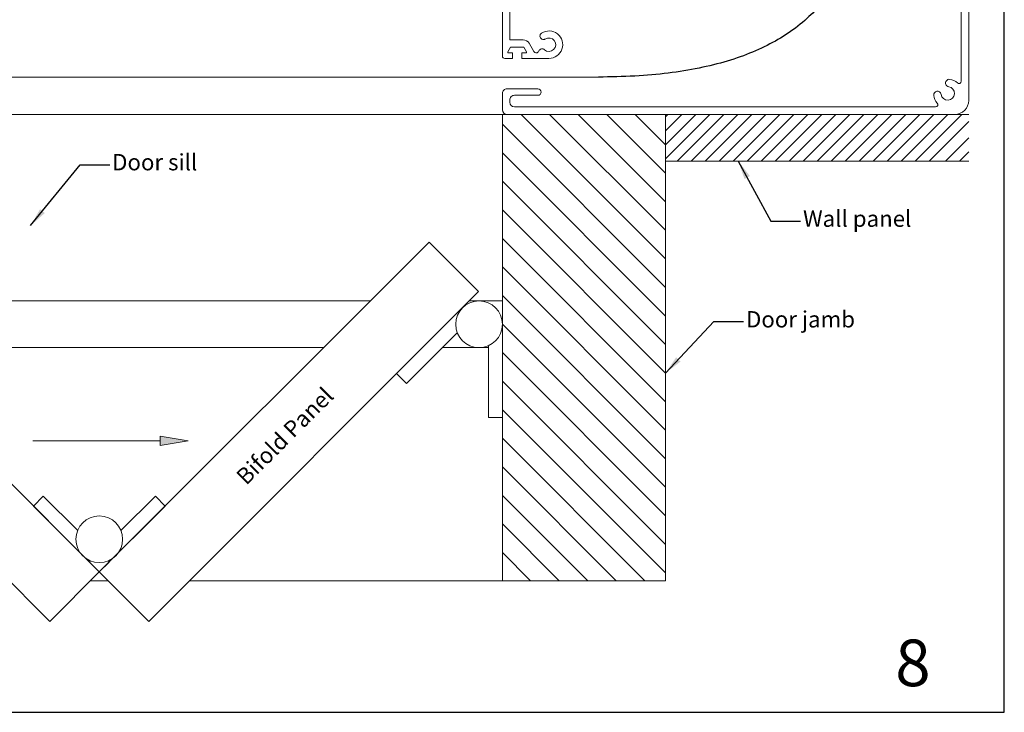
# Model space of a CAD drawing. Units: metres. Extents: x -5 to 2115, y -611 to -5.
# Drawn here: x 1054 to 1265, y -604 to -456 of the extents above; entities that cross this region are included whole.
import ezdxf

# ---------------------------------------------------------------- set-up
doc = ezdxf.new("R2010")
doc.units = ezdxf.units.M
for name, color, linetype, lineweight in [('A3_SHEET', 6, 'Continuous', 30), ('DIMENSIONS', 5, 'Continuous', 5), ('GENERAL', 7, 'Continuous', 15)]:
    doc.layers.add(name, color=color, linetype=linetype, lineweight=lineweight)
doc.styles.add('SLDTEXTSTYLE0', font='TXT', dxfattribs={"width": 0.605})
doc.styles.add('SLDTEXTSTYLE1', font='TXT', dxfattribs={"width": 0.638186})
doc.dimstyles.new('SLDDIMSTYLE1', dxfattribs={"dimtxt": 3.5, "dimasz": 4, "dimexe": 0, "dimexo": 0.0625, "dimgap": 0.875, "dimtad": 0, "dimdec": 0, "dimrnd": 1e-09, "dimzin": 12, "dimdsep": 46, "dimtxsty": 'SLDTEXTSTYLE0', "dimsah": 1, "dimcen": 0.09, "dimadec": 0, "dimazin": 3, "dimtfac": 1, "dimtdec": 4, "dimtofl": 0, "dimtmove": 0, "dimatfit": 3, "dimfxl": 1, "dimfrac": 2, "dimtolj": 1, "dimtzin": 12, "dimarcsym": 0})

# ---------------------------------------------------------------- blocks, each defined once
blk = doc.blocks.new('Housing-100')
at = {"layer": 'GENERAL', "linetype": 'Continuous', "lineweight": 15}
for p, q in [((3, 100), (99, 100)), ((97.4, 98.4), (7.12, 98.4)), ((98.4, 96.9), (98.4, 97.4)), ((100, 99), (100, 95.5)), ((0, 8.1), (0, 97)), ((92.4, 95.9), (97.4, 95.9)), ((1.6, 92.88), (1.6, 13.58)), ((99, 94.5), (92.4, 94.5)), ((90, 88), (95.8, 88)), ((94.8, 86.8), (94.8, 86.6)), ((95.8, 86.8), (94.8, 86.8)), ((94.8, 86.6), (95.38, 85.6)), ((95.8, 88), (95.8, 86.8)), ((97.8, 88), (99.5, 88)), ((97.8, 86.8), (97.8, 88)), ((98.8, 86.8), (97.8, 86.8)), ((98.22, 85.6), (98.8, 86.6)), ((98.8, 86.6), (98.8, 86.8)), ((100, 87.5), (100, 5)), ((94.25, 84.75), (93.24, 86.5)), ((95.38, 85.6), (98.22, 85.6)), ((98.4, 84), (95.55, 84)), ((98.4, 5), (98.4, 84)), ((4.1, 13.22), (4.1, 16.1)), ((5.5, 16.1), (5.5, 11.4)), ((0, 3), (0, 5.66)), ((95, 0), (3, 0)), ((7.05, 1.6), (95, 1.6))]:
    blk.add_line(p, q, dxfattribs=at)
for centre, radius, start, end in [((3, 97), 3, 90, 180), ((99, 99), 1, 0, 90), ((7.12, 97.9), 0.5, 90, 222.5362), ((4.5, 95.5), 3.05, 8.1301, 42.5362), ((97.4, 97.4), 1, 0, 90), ((4.5, 95.5), 1.45, 8.1301, 261.8699), ((6.73, 95.82), 0.8, 188.1301, 8.1301), ((92.4, 95.2), 0.7, 90, 270), ((97.4, 96.9), 1, 270, 0), ((99, 95.5), 1, 270, 0), ((2.1, 92.88), 0.5, 47.4638, 180), ((4.5, 95.5), 3.05, 227.4638, 261.8699), ((4.18, 93.27), 0.8, 261.8699, 81.8699), ((90, 85.05), 2.95, 90, 302.8524), ((92.72, 86.2), 0.6, 30, 158.629), ((99.5, 87.5), 0.5, 0, 90), ((90, 85.05), 1.45, 48.239, 302.8524), ((91.46, 86.69), 0.749, 228.239, 338.629), ((95.55, 85.5), 1.5, 210, 270), ((91.19, 83.2), 0.749, 302.8524, 122.8524), ((4.8, 16.1), 0.7, 0, 180), ((2.1, 13.58), 0.5, 180, 264.7841), ((1.6, 8.1), 5, 68.6763, 84.7841), ((3.6, 13.22), 0.5, 248.6763, 0), ((2.6, 10.5), 1, 67.3801, 247.3801), ((2.6, 10.5), 0.7, 67.3801, 247.3801), ((1.6, 8.1), 3.3, 344.3795, 67.3801), ((1.6, 8.1), 3.6, 347.9185, 67.3801), ((6, 11.4), 0.5, 180, 216.8699), ((1.6, 8.1), 5, 347.9185, 36.8699), ((1.6, 8.1), 1.6, 180, 67.3801), ((1.6, 8.1), 1.9, 249.7478, 67.3801), ((0.7, 5.66), 0.7, 69.7478, 180), ((4.19, 6.7), 0.774, 277.9106, 41.0192), ((5.8, 7.2), 0.7, 167.9185, 347.9185), ((4.5, 4.5), 1.45, 97.9106, 352.0894), ((6.7, 4.19), 0.774, 352.0894, 172.0894), ((95, 5), 5, 270, 0), ((95, 5), 3.4, 270, 0), ((3, 3), 3, 180, 270), ((7.05, 2.1), 0.5, 136.6886, 270), ((4.5, 4.5), 3, 316.6886, 352.0894)]:
    blk.add_arc(centre, radius, start, end, dxfattribs=at)
blk = doc.blocks.new('Roller 35')
at = {"layer": 'GENERAL', "linetype": 'Continuous', "lineweight": 15}
for p, q in [((18.34, 59.85), (19.27, 58.24)), ((24.15, 57.8), (21.81, 61.85)), ((47.69, 60.98), (45.85, 57.8)), ((17.92, 55.59), (18.64, 54.34)), ((50.73, 58.24), (51.16, 58.98)), ((51.36, 54.34), (52.08, 55.59)), ((60.26, 51.19), (61.76, 50.64)), ((63.09, 54.42), (64.19, 54.02)), ((12.22, 45.89), (7.85, 47.56)), ((62.15, 47.56), (57.78, 45.89)), ((6.42, 43.83), (10.78, 42.15)), ((59.22, 42.15), (63.58, 43.83)), ((10.44, 29.12), (5.99, 27.68)), ((64.01, 27.68), (59.56, 29.12)), ((7.23, 23.87), (11.68, 25.32)), ((15.77, 22.13), (14.74, 21.11)), ((55.26, 21.11), (54.23, 22.13)), ((58.32, 25.32), (62.77, 23.87)), ((15.36, 18.19), (12.48, 15.31)), ((57.52, 15.31), (54.64, 18.19)), ((15.31, 12.48), (18.19, 15.36)), ((21.11, 14.74), (22.13, 15.77)), ((47.87, 15.77), (48.89, 14.74)), ((51.81, 15.36), (54.69, 12.48)), ((33, 9.83), (33, 5.15)), ((37, 5.15), (37, 9.83))]:
    blk.add_line(p, q, dxfattribs=at)
for centre, radius, start, end in [((35, 35), 35, 95.5372, 32.2817), ((32.19, 65.57), 2.7, 97.9863, 275.2581), ((31.7, 69.04), 0.8, 277.9863, 95.5372), ((38.3, 68.04), 0.8, 84.2959, 265.904), ((35, 35), 34, 35.4174, 84.2959), ((35, 35), 31, 109.7723, 114.2608), ((24.85, 63.23), 1, 17.7163, 109.7723), ((32.19, 65.57), 6.7, 197.7163, 275.2581), ((38.09, 65.05), 2.2, 264.1362, 85.904), ((35, 35), 31, 125.7392, 153.2608), ((17.48, 59.35), 1, 30, 125.7392), ((22.67, 62.35), 1, 114.2608, 210), ((35, 35), 28, 84.1362, 95.2581), ((38.09, 65.05), 6.2, 264.1362, 337.7137), ((44.75, 62.32), 1, 70.3602, 157.7137), ((35, 35), 30, 65.9373, 70.3602), ((46.83, 61.48), 1, 330, 65.9373), ((52.02, 58.48), 1, 54.0627, 150), ((35, 35), 30, 32.6591, 54.0627), ((18.78, 56.09), 1, 127.5608, 210), ((35, 35), 27.6, 125.1042, 127.5608), ((18.84, 57.99), 0.5, 305.1042, 30), ((35, 35), 24.4, 117.2706, 128.443), ((23.45, 57.4), 0.8, 297.2706, 30), ((35, 35), 24, 84.1362, 95.2581), ((46.55, 57.4), 0.8, 150, 242.7294), ((35, 35), 24.4, 51.557, 62.7294), ((51.16, 57.99), 0.5, 150, 234.8958), ((35, 35), 27.6, 52.4392, 54.8958), ((51.22, 56.09), 1, 330, 52.4392), ((19.33, 54.74), 0.8, 210, 308.443), ((50.67, 54.74), 0.8, 231.557, 330), ((63.36, 55.17), 0.8, 215.4174, 250), ((63.91, 53.27), 0.8, 32.2817, 70), ((8.21, 48.5), 1, 153.2608, 249), ((35, 35), 31, 26.7392, 30.3051), ((61.79, 48.5), 1, 291, 26.7392), ((35, 35), 31, 164.7392, 192.2608), ((6.06, 42.9), 1, 69, 164.7392), ((11.07, 42.9), 0.8, 249, 341.7294), ((35, 35), 24.4, 156.2706, 161.7294), ((11.93, 45.14), 0.8, 336.2706, 69), ((58.07, 45.14), 0.8, 111, 203.7294), ((35, 35), 24.4, 18.2706, 23.7294), ((58.93, 42.9), 0.8, 198.2706, 291), ((63.94, 42.9), 1, 15.2608, 111), ((35, 35), 31, 347.7392, 15.2608), ((5.68, 28.63), 1, 192.2608, 288), ((10.69, 28.36), 0.8, 15.2706, 108), ((35, 35), 24.4, 195.2706, 200.7294), ((11.43, 26.08), 0.8, 288, 20.7294), ((58.57, 26.08), 0.8, 159.2706, 252), ((35, 35), 24.4, 339.2706, 344.7294), ((59.31, 28.36), 0.8, 72, 164.7294), ((64.32, 28.63), 1, 252, 347.7392), ((7.54, 22.92), 1, 108, 203.7392), ((35, 35), 31, 203.7392, 219.2608), ((16.33, 21.56), 0.8, 35.7426, 135), ((35, 35), 22.2, 215.7426, 234.2574), ((35, 35), 22.2, 305.7426, 324.2574), ((53.67, 21.56), 0.8, 45, 144.2574), ((35, 35), 31, 320.7392, 336.2608), ((62.46, 22.92), 1, 336.2608, 72), ((15.45, 20.4), 1, 135, 216.7529), ((35, 35), 25.4, 216.7529, 219.4609), ((15, 18.54), 0.5, 315, 39.4609), ((21.56, 16.33), 0.8, 315, 54.2574), ((48.44, 16.33), 0.8, 125.7426, 225), ((55, 18.54), 0.5, 140.5391, 225), ((35, 35), 25.4, 320.5391, 323.2471), ((54.55, 20.4), 1, 323.2471, 45), ((11.77, 16.01), 1, 219.2608, 315), ((18.54, 15), 0.5, 50.5391, 135), ((35, 35), 25.4, 230.5391, 233.2471), ((20.4, 15.45), 1, 233.2471, 315), ((49.6, 15.45), 1, 225, 306.7529), ((35, 35), 25.4, 306.7529, 309.4609), ((51.46, 15), 0.5, 45, 129.4609), ((58.23, 16.01), 1, 225, 320.7392), ((16.01, 11.77), 1, 135, 230.7392), ((35, 35), 31, 230.7392, 264.2608), ((33.8, 9.83), 0.8, 87.2706, 180), ((35, 35), 24.4, 267.2706, 272.7294), ((36.2, 9.83), 0.8, 0, 92.7294), ((35, 35), 31, 275.7392, 309.2608), ((53.99, 11.77), 1, 309.2608, 45), ((32, 5.15), 1, 264.2608, 0), ((38, 5.15), 1, 180, 275.7392)]:
    blk.add_arc(centre, radius, start, end, dxfattribs=at)
blk = doc.blocks.new('72')
blk.add_open_spline([(540.18, 148.24), (540.18, 106.41), (484, 106.41)], degree=2)
at = {"layer": 'GENERAL'}
for radius in [27, 25.8, 24.6, 23.4, 22.2, 21, 19.8, 18.6]:
    blk.add_circle((513.18, 148.24), radius, dxfattribs=at)
at = {"layer": 'GENERAL', "rotation": 180}
blk.add_blockref('Housing-100', (563.39, 198.41), dxfattribs=at)
at = {"layer": 'GENERAL', "xscale": 0.5, "yscale": 0.5, "zscale": 0.5, "rotation": 180}
blk.add_blockref('Roller 35', (530.68, 165.74), dxfattribs=at)

msp = doc.modelspace()

# ---------------------------------------------------------------- hatches: boundary and pattern name
at = {"layer": 'DIMENSIONS'}
msp.add_hatch(color=256, dxfattribs=at).paths.add_polyline_path([(1084.04, -546.76), (1084.04, -544.76), (1090.04, -545.76)], flags=0)

# ---------------------------------------------------------------- linework, layer by layer
at = {"layer": 'A3_SHEET'}
for p, q in [((1265, -604), (1265, -307)), ((845, -604), (1265, -604))]:
    msp.add_line(p, q, dxfattribs=at)
at = {"layer": 'DIMENSIONS'}
for p, q in [((1084.04, -545.76), (1056.71, -545.76)), ((1084.04, -544.76), (1090.04, -545.76)), ((1084.04, -546.76), (1084.04, -544.76)), ((1090.04, -545.76), (1084.04, -546.76))]:
    msp.add_line(p, q, dxfattribs=at)
at = {"layer": 'GENERAL'}
for p, q in [((1178, -467.81), (935.12, -467.81)), ((940.8, -475.81), (1157.38, -475.81)), ((1192.38, -475.81), (1157.38, -475.81)), ((1157.38, -475.81), (1157.38, -575.81)), ((1157.38, -575.81), (1157.38, -475.81)), ((1161.4, -475.81), (1192.38, -506.78)), ((1167.52, -475.81), (1192.38, -500.66)), ((1173.64, -475.81), (1192.38, -494.54)), ((1179.77, -475.81), (1192.38, -488.42)), ((1185.89, -475.81), (1192.38, -482.3)), ((1192.38, -575.81), (1192.38, -475.81)), ((1192.38, -475.81), (1257.37, -475.81)), ((1201.88, -475.81), (1192.38, -485.3)), ((1198.88, -475.81), (1192.38, -482.3)), ((1192.38, -485.81), (1192.38, -475.81)), ((1195.88, -475.81), (1192.38, -479.3)), ((1192.88, -475.81), (1192.38, -476.3)), ((1204.88, -475.81), (1194.88, -485.81)), ((1207.88, -475.81), (1197.88, -485.81)), ((1210.88, -475.81), (1200.88, -485.81)), ((1213.88, -475.81), (1203.88, -485.81)), ((1216.88, -475.81), (1206.88, -485.81)), ((1219.88, -475.81), (1209.88, -485.81)), ((1222.88, -475.81), (1212.88, -485.81)), ((1225.88, -475.81), (1215.88, -485.81)), ((1228.88, -475.81), (1218.88, -485.81)), ((1231.88, -475.81), (1221.88, -485.81)), ((1234.88, -475.81), (1224.88, -485.81)), ((1237.88, -475.81), (1227.88, -485.81)), ((1240.88, -475.81), (1230.88, -485.81)), ((1243.88, -475.81), (1233.88, -485.81)), ((1246.88, -475.81), (1236.88, -485.81)), ((1249.88, -475.81), (1239.88, -485.81)), ((1252.88, -475.81), (1242.88, -485.81)), ((1255.88, -475.81), (1245.88, -485.81)), ((1157.38, -477.91), (1192.38, -512.91)), ((1257.38, -477.3), (1248.88, -485.81)), ((1257.38, -480.8), (1252.37, -485.81)), ((1157.38, -484.03), (1192.38, -519.03)), ((1257.38, -483.8), (1255.37, -485.81)), ((1257.38, -485.81), (1192.38, -485.81)), ((1157.38, -490.15), (1192.38, -525.15)), ((1157.38, -496.27), (1192.38, -531.27)), ((1157.38, -502.4), (1192.38, -537.4)), ((1070.97, -573.91), (1000.26, -503.2)), ((1141.68, -503.2), (1070.97, -573.91)), ((1152.29, -513.81), (1141.68, -503.2)), ((1157.38, -508.52), (1192.38, -543.52)), ((989.66, -513.81), (1060.37, -584.52)), ((1081.58, -584.52), (1152.29, -513.81)), ((1157.38, -514.64), (1192.38, -549.64)), ((1012.87, -515.81), (1129.08, -515.81)), ((1150.29, -515.81), (1157.38, -515.81)), ((1134.71, -531.39), (1148.85, -517.24)), ((1157.38, -520.76), (1192.38, -555.76)), ((1157.38, -520.76), (1157.38, -540.76)), ((1147.72, -522.62), (1136.83, -533.51)), ((1154.38, -540.76), (1154.38, -525.39)), ((1022.87, -525.81), (1119.08, -525.81)), ((1144.53, -525.81), (1154.4, -525.81)), ((1157.38, -526.89), (1192.38, -561.89)), ((1136.83, -533.51), (1134.71, -531.39)), ((1157.38, -533.01), (1192.38, -568.01)), ((1157.38, -539.13), (1192.38, -574.13)), ((1157.38, -540.76), (1154.38, -540.76)), ((1157.38, -545.25), (1187.93, -575.81)), ((1157.38, -551.38), (1181.81, -575.81)), ((1056.83, -559.77), (1058.95, -557.65)), ((1058.95, -557.65), (1066.34, -565.03)), ((1082.99, -557.65), (1075.61, -565.03)), ((1085.11, -559.77), (1082.99, -557.65)), ((1157.38, -557.5), (1175.68, -575.81)), ((1070.97, -573.91), (1056.83, -559.77)), ((1070.97, -573.91), (1085.11, -559.77)), ((1157.38, -563.62), (1169.56, -575.81)), ((1157.38, -569.74), (1163.44, -575.81)), ((1069.1, -571.54), (1068.85, -571.79)), ((1068.85, -571.79), (1070.97, -573.91)), ((1073.09, -571.79), (1070.97, -573.91)), ((1072.85, -571.54), (1073.09, -571.79)), ((1060.37, -584.52), (1070.97, -573.91)), ((1070.97, -573.91), (1081.58, -584.52)), ((1069.08, -575.81), (1072.87, -575.81)), ((1090.29, -575.81), (1157.38, -575.81)), ((1157.38, -575.81), (1192.38, -575.81))]:
    msp.add_line(p, q, dxfattribs=at)
for centre in [(1152.38, -520.81), (1070.97, -566.91)]:
    msp.add_circle(centre, 5, dxfattribs=at)

# ---------------------------------------------------------------- block references
msp.add_blockref('72', (693.99, -574.22))

# ---------------------------------------------------------------- texts
at = {"layer": 'A3_SHEET', "insert": (1241.62, -588.4), "char_height": 10, "attachment_point": 1, "style": 'SLDTEXTSTYLE1'}
msp.add_mtext('8', dxfattribs=at)
at = {"layer": 'DIMENSIONS', "char_height": 3.5, "attachment_point": 1, "style": 'SLDTEXTSTYLE0'}
for s, insert in [('Door sill', (1073.72, -484.3)), ('Wall panel', (1221.85, -496.41)), ('Door jamb', (1209.62, -517.99))]:
    msp.add_mtext(s, dxfattribs=dict(at, insert=insert))
at = {"layer": 'DIMENSIONS', "insert": (1100, -553.02), "char_height": 3.5, "attachment_point": 1, "rotation": 45, "style": 'SLDTEXTSTYLE0'}
msp.add_mtext('Bifold Panel', dxfattribs=at)

# ---------------------------------------------------------------- leaders
at = {"layer": 'DIMENSIONS'}
for points in [[(1056.25, -499.64), (1066.86, -486.6), (1073.21, -486.6)], [(1207.97, -485.81), (1214.92, -498.7), (1221.27, -498.7)], [(1192.38, -531.27), (1202.74, -520.2), (1209.09, -520.2)]]:
    msp.add_leader(points, dimstyle='SLDDIMSTYLE1', dxfattribs=at)

doc.saveas('drawing.dxf')
